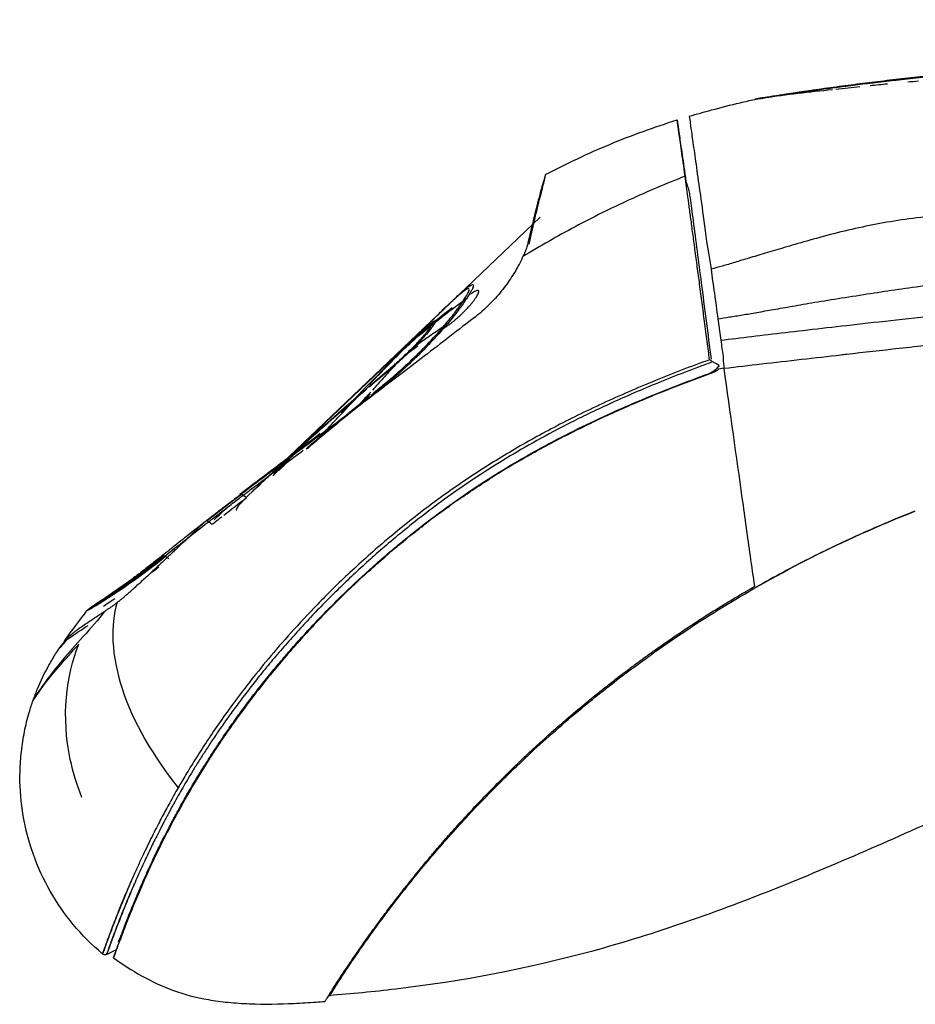
# Model space of a CAD drawing. Units: millimetres. Extents: x 39 to 1027, y -1182 to 518.
# Drawn here: x 88 to 135, y 224 to 275 of the extents above; entities that cross this region are included whole.
import ezdxf

# ---------------------------------------------------------------- set-up
doc = ezdxf.new("R2010")
doc.units = ezdxf.units.MM
doc.layers.add('Moffat_Profiles', color=10, linetype='Continuous')

msp = doc.modelspace()

# ---------------------------------------------------------------- linework, layer by layer
at = {"layer": 'Moffat_Profiles', "true_color": 0x000000}
for p, q in [((110.546, 260.519), (115.162, 264.916)), ((100.621, 251.05), (110.238, 260.219)), ((124.407, 259.632), (124.561, 258.521)), ((107.979, 258.038), (102.905, 253.205)), ((106.151, 256.3), (107.976, 258.041)), ((124.733, 257.061), (124.438, 257.015)), ((102.905, 253.205), (105.819, 255.984)), ((99.882, 250.361), (100.303, 250.761)), ((93.075, 226.788), (92.612, 226.569))]:
    msp.add_line(p, q, dxfattribs=at)
for points, knots in [([(126.327, 271.048), (126.325, 271.048), (126.379, 271.056), (126.626, 271.097), (127.039, 271.164), (127.563, 271.247), (128.192, 271.343), (128.91, 271.449), (129.709, 271.562), (130.589, 271.681), (131.547, 271.804), (132.591, 271.931), (133.74, 272.065), (134.993, 272.203), (136.338, 272.343), (137.788, 272.488), (139.371, 272.638), (141.109, 272.794), (143.02, 272.958), (145.122, 273.129), (147.425, 273.307), (149.955, 273.49), (152.77, 273.682), (155.883, 273.879), (159.346, 274.081), (163.254, 274.29), (167.653, 274.505), (172.506, 274.719), (176.788, 274.891), (180.042, 275.01), (181.846, 275.071), (182.411, 275.089)], [0, 0, 0, 0, 0.0238095, 0.047619, 0.0714286, 0.0952381, 0.1190476, 0.1428571, 0.1666667, 0.1904762, 0.2142857, 0.2380952, 0.2619048, 0.2857143, 0.3095238, 0.3333333, 0.3571429, 0.3809524, 0.4047619, 0.4285714, 0.452381, 0.4761905, 0.5, 0.5238095, 0.547619, 0.5714286, 0.5952381, 0.6190476, 0.6428571, 0.6666667, 0.6778543, 0.6778543, 0.6778543, 0.6778543]), ([(126.327, 271.048), (126.363, 271.056), (126.399, 271.064), (126.436, 271.071), (126.462, 271.076), (126.484, 271.08), (126.509, 271.085), (126.515, 271.086), (126.52, 271.087), (126.526, 271.088), (126.532, 271.089), (126.535, 271.09), (126.54, 271.091), (126.545, 271.092), (126.547, 271.092), (126.55, 271.092), (126.554, 271.093), (126.555, 271.093), (126.557, 271.094), (126.57, 271.096), (126.566, 271.095), (126.574, 271.097), (126.579, 271.097), (126.584, 271.098), (126.589, 271.099), (126.599, 271.101), (126.615, 271.104), (126.631, 271.106), (126.662, 271.112), (126.713, 271.12), (126.762, 271.129), (126.813, 271.137), (126.878, 271.148), (126.943, 271.159), (127.076, 271.182), (127.23, 271.207), (127.396, 271.234), (127.565, 271.262), (127.732, 271.289), (127.918, 271.318), (128.104, 271.348), (128.282, 271.375), (128.477, 271.405), (128.874, 271.466), (129.238, 271.52), (129.654, 271.579), (130.065, 271.638), (130.452, 271.691), (130.872, 271.747), (131.288, 271.802), (131.688, 271.854), (132.109, 271.906), (132.528, 271.959), (132.934, 272.008), (133.356, 272.057), (134.2, 272.156), (135.021, 272.247), (135.872, 272.337), (136.717, 272.426), (137.551, 272.51), (138.399, 272.591), (140.106, 272.756), (141.761, 272.903), (143.475, 273.047), (145.183, 273.189), (146.855, 273.321), (148.569, 273.447), (150.274, 273.574), (151.966, 273.691), (153.674, 273.802), (157.08, 274.024), (160.493, 274.216), (163.903, 274.388), (165.605, 274.475), (167.315, 274.556), (169.018, 274.634), (170.718, 274.711), (172.433, 274.786), (174.132, 274.858), (175.83, 274.929), (177.546, 274.999), (179.243, 275.067), (180.306, 275.109), (181.369, 275.151), (182.431, 275.192)], [4.043443, 4.043443, 4.043443, 4.043443, 4.155424, 4.155424, 4.155424, 4.234899, 4.234899, 4.234899, 4.255985, 4.255985, 4.255985, 4.278947, 4.278947, 4.278947, 4.304043, 4.304043, 4.304043, 4.329352, 4.329352, 4.329352, 4.458958, 4.458958, 4.458958, 4.537468, 4.537468, 4.537468, 4.688186, 4.688186, 4.688186, 4.987063, 4.987063, 4.987063, 5.295858, 5.295858, 5.295858, 5.937329, 5.937329, 5.937329, 6.591669, 6.591669, 6.591669, 7.247306, 7.247306, 7.247306, 8.577421, 8.577421, 8.577421, 9.890134, 9.890134, 9.890134, 11.191391, 11.191391, 11.191391, 12.487086, 12.487086, 12.487086, 15.076687, 15.076687, 15.076687, 17.652391, 17.652391, 17.652391, 22.832582, 22.832582, 22.832582, 27.993639, 27.993639, 27.993639, 33.130267, 33.130267, 33.130267, 43.373306, 43.373306, 43.373306, 48.487014, 48.487014, 48.487014, 53.59275, 53.59275, 53.59275, 58.695146, 58.695146, 58.695146, 61.890941, 61.890941, 61.890941, 61.890941]), ([(182.411, 275.093), (181.655, 275.068), (179.535, 274.996), (175.65, 274.85), (171.11, 274.662), (167.052, 274.478), (163.32, 274.295), (159.877, 274.113), (156.704, 273.93), (153.778, 273.75), (151.067, 273.57), (148.586, 273.395), (146.309, 273.224), (144.2, 273.058), (142.262, 272.897), (140.487, 272.742), (138.859, 272.592), (137.366, 272.448), (135.986, 272.309), (134.697, 272.173), (133.495, 272.039), (132.394, 271.91), (131.395, 271.786), (130.486, 271.669), (129.658, 271.557), (128.897, 271.449), (128.186, 271.344), (127.548, 271.246), (127.029, 271.163), (126.644, 271.1), (126.398, 271.06), (126.327, 271.048), (126.327, 271.048)], [0.3119087, 0.3119087, 0.3119087, 0.3119087, 0.3255814, 0.3488372, 0.372093, 0.3953488, 0.4186047, 0.4418605, 0.4651163, 0.4883721, 0.5116279, 0.5348837, 0.5581395, 0.5813953, 0.6046512, 0.627907, 0.6511628, 0.6744186, 0.6976744, 0.7209302, 0.744186, 0.7674419, 0.7906977, 0.8139535, 0.8372093, 0.8604651, 0.8837209, 0.9069767, 0.9302326, 0.9534884, 0.9767442, 1, 1, 1, 1]), ([(126.784, 271.128), (126.783, 271.127), (126.833, 271.136), (127.069, 271.173), (127.458, 271.235), (127.955, 271.312), (128.553, 271.401), (129.241, 271.5), (130.01, 271.606), (130.862, 271.718), (131.796, 271.835), (132.821, 271.958), (133.951, 272.086), (135.188, 272.219), (136.52, 272.354), (137.962, 272.494), (139.536, 272.638), (141.261, 272.789), (143.158, 272.947), (145.24, 273.112), (147.518, 273.285), (150.028, 273.465), (152.82, 273.654), (155.913, 273.849), (159.365, 274.051), (163.27, 274.259), (167.251, 274.452), (169.987, 274.573), (171.097, 274.621)], [0, 0, 0, 0, 0.0238095, 0.047619, 0.0714286, 0.0952381, 0.1190476, 0.1428571, 0.1666667, 0.1904762, 0.2142857, 0.2380952, 0.2619048, 0.2857143, 0.3095238, 0.3333333, 0.3571429, 0.3809524, 0.4047619, 0.4285714, 0.452381, 0.4761905, 0.5, 0.5238095, 0.547619, 0.5714286, 0.5952381, 0.6120328, 0.6120328, 0.6120328, 0.6120328]), ([(175.027, 274.785), (173.743, 274.734), (170.954, 274.619), (167.081, 274.446), (163.337, 274.264), (159.895, 274.082), (156.731, 273.9), (153.821, 273.721), (151.13, 273.543), (148.669, 273.371), (146.413, 273.204), (144.327, 273.043), (142.407, 272.887), (140.644, 272.738), (139.027, 272.594), (137.541, 272.455), (136.171, 272.321), (134.895, 272.189), (133.71, 272.06), (132.628, 271.936), (131.648, 271.818), (130.762, 271.707), (129.961, 271.601), (129.228, 271.499), (128.548, 271.401), (127.941, 271.31), (127.448, 271.234), (127.084, 271.176), (126.852, 271.139), (126.785, 271.128), (126.784, 271.128)], [0.3524015, 0.3524015, 0.3524015, 0.3524015, 0.372093, 0.3953488, 0.4186047, 0.4418605, 0.4651163, 0.4883721, 0.5116279, 0.5348837, 0.5581395, 0.5813953, 0.6046512, 0.627907, 0.6511628, 0.6744186, 0.6976744, 0.7209302, 0.744186, 0.7674419, 0.7906977, 0.8139535, 0.8372093, 0.8604651, 0.8837209, 0.9069767, 0.9302326, 0.9534884, 0.9767442, 1, 1, 1, 1]), ([(131.799, 271.7), (131.596, 271.679), (131.394, 271.658), (131.191, 271.637), (130.975, 271.614), (130.76, 271.592), (130.544, 271.568)], [76.046579, 76.046579, 76.046579, 76.046579, 76.657846, 76.657846, 76.657846, 77.308088, 77.308088, 77.308088, 77.308088]), ([(122.919, 270.17), (123.303, 270.284), (124.183, 270.532), (125.321, 270.819), (126.075, 270.992), (126.327, 271.048)], [0, 0, 0, 0, 0.342952, 0.780913, 1, 1, 1, 1]), ([(126.785, 271.128), (126.765, 271.125), (126.746, 271.123), (126.726, 271.12), (126.7, 271.116), (126.676, 271.113), (126.651, 271.109), (126.644, 271.108), (126.639, 271.107), (126.633, 271.106), (126.627, 271.105), (126.623, 271.105), (126.618, 271.104), (126.613, 271.103), (126.611, 271.103), (126.607, 271.102), (126.604, 271.101), (126.603, 271.101), (126.601, 271.101), (126.596, 271.1), (126.596, 271.1), (126.595, 271.1), (126.595, 271.1), (126.595, 271.1), (126.595, 271.1)], [1.1988883, 1.1988883, 1.1988883, 1.1988883, 1.2583832, 1.2583832, 1.2583832, 1.338553, 1.338553, 1.338553, 1.3591909, 1.3591909, 1.3591909, 1.381022, 1.381022, 1.381022, 1.4047316, 1.4047316, 1.4047316, 1.4289772, 1.4289772, 1.4289772, 1.4813229, 1.4813229, 1.4813229, 1.5068516, 1.5068516, 1.5068516, 1.5068516]), ([(126.785, 271.128), (126.761, 271.125), (126.736, 271.121), (126.712, 271.118), (126.686, 271.114), (126.663, 271.111), (126.639, 271.107), (126.633, 271.106), (126.628, 271.105), (126.623, 271.105), (126.617, 271.104), (126.615, 271.103), (126.611, 271.103), (126.606, 271.102), (126.605, 271.102), (126.603, 271.101), (126.598, 271.1), (126.598, 271.1), (126.597, 271.1), (126.596, 271.1), (126.596, 271.1), (126.596, 271.1)], [1.2406218, 1.2406218, 1.2406218, 1.2406218, 1.3143894, 1.3143894, 1.3143894, 1.3941195, 1.3941195, 1.3941195, 1.4153375, 1.4153375, 1.4153375, 1.4386526, 1.4386526, 1.4386526, 1.4635361, 1.4635361, 1.4635361, 1.5192199, 1.5192199, 1.5192199, 1.5509831, 1.5509831, 1.5509831, 1.5509831]), ([(115.449, 267.143), (116.536, 267.714), (117.65, 268.237), (118.784, 268.708), (119.937, 269.187), (121.101, 269.607), (122.289, 269.978)], [5.769279, 5.769279, 5.769279, 5.769279, 9.45274, 9.45274, 9.45274, 13.198332, 13.198332, 13.198332, 13.198332]), ([(122.919, 270.17), (122.919, 270.17), (122.943, 269.997), (123.003, 269.566), (123.06, 269.162), (123.128, 268.681), (123.232, 267.942), (123.38, 266.864), (123.616, 265.293), (123.805, 263.649), (124.016, 262.516), (124.058, 262.217)], [0, 0, 0, 0, 0.157949, 0.236923, 0.315897, 0.394872, 0.473846, 0.631795, 0.789744, 0.947692, 1, 1, 1, 1]), ([(181.821, 268.175), (181.406, 268.153), (179.591, 268.055), (176.054, 267.864), (170.961, 267.573), (165.531, 267.225), (160.809, 266.897), (156.861, 266.6), (153.271, 266.318), (150.16, 266.056), (147.321, 265.821), (144.359, 265.594), (141.515, 265.43), (138.989, 265.286), (136.772, 265.115), (134.921, 264.916), (133.371, 264.691), (131.944, 264.421), (130.421, 264.065), (128.988, 263.667), (127.835, 263.329), (126.849, 263.03), (126.006, 262.789), (125.273, 262.559), (124.634, 262.371), (124.254, 262.271), (124.058, 262.217)], [0.5517796, 0.5517796, 0.5517796, 0.5517796, 0.5576923, 0.5769231, 0.5961538, 0.6153846, 0.6346154, 0.6538462, 0.6730769, 0.6923077, 0.7115385, 0.7307692, 0.75, 0.7692308, 0.7884615, 0.8076923, 0.8269231, 0.8461538, 0.8653846, 0.8846154, 0.9038462, 0.9230769, 0.9423077, 0.9615385, 0.9807692, 1, 1, 1, 1]), ([(124.407, 259.632), (124.597, 259.662), (125.001, 259.726), (125.671, 259.832), (126.427, 259.965), (127.28, 260.113), (128.269, 260.289), (129.419, 260.487), (130.817, 260.716), (132.376, 260.958), (133.785, 261.169), (135.278, 261.381), (137.055, 261.619), (139.205, 261.894), (141.672, 262.197), (144.469, 262.533), (147.462, 262.896), (150.305, 263.243), (153.368, 263.622), (156.936, 264.051), (160.851, 264.507), (165.492, 265.021), (170.871, 265.575), (175.992, 266.056), (179.468, 266.359), (181.238, 266.509), (181.592, 266.539)], [0, 0, 0, 0, 0.0192308, 0.0384615, 0.0576923, 0.0769231, 0.0961538, 0.1153846, 0.1346154, 0.1538462, 0.1730769, 0.1923077, 0.2115385, 0.2307692, 0.25, 0.2692308, 0.2884615, 0.3076923, 0.3269231, 0.3461538, 0.3653846, 0.3846154, 0.4038462, 0.4230769, 0.4423077, 0.4472397, 0.4472397, 0.4472397, 0.4472397]), ([(124.561, 258.521), (125.074, 258.582), (126.158, 258.714), (127.893, 258.92), (129.792, 259.142), (132.606, 259.463), (136.795, 259.927), (143.161, 260.593), (149.167, 261.187), (155.236, 261.753), (160.339, 262.199), (164.324, 262.531), (167.382, 262.777), (170.679, 263.033), (174.431, 263.311), (178.071, 263.568), (180.372, 263.722), (181.203, 263.777)], [0, 0, 0, 0, 0.0322106, 0.0644211, 0.0966316, 0.1288422, 0.1932632, 0.2576843, 0.3221054, 0.3865264, 0.4509475, 0.483158, 0.5153686, 0.5475791, 0.5797896, 0.6120002, 0.6299944, 0.6299944, 0.6299944, 0.6299944]), ([(110.581, 260.197), (110.329, 260.004), (109.798, 259.588), (109.276, 259.161), (109.003, 258.931)], [0.3704603, 0.3704603, 0.3704603, 0.3704603, 0.6666667, 1, 1, 1, 1]), ([(131.107, 257.797), (132.014, 257.899), (133.955, 258.116), (136.86, 258.431), (139.846, 258.748), (143.285, 259.105), (145.71, 259.344), (147.158, 259.486)], [0, 0, 0, 0, 0.166049, 0.35161, 0.53717, 0.722731, 1, 1, 1, 1]), ([(107.744, 257.755), (107.291, 257.299), (106.39, 256.382), (105.416, 255.37), (104.891, 254.816), (104.806, 254.727)], [0, 0, 0, 0, 0.3333333, 0.6666667, 0.7309017, 0.7309017, 0.7309017, 0.7309017]), ([(126.674, 257.291), (128.049, 257.45), (129.612, 257.613), (131.001, 257.785), (131.107, 257.797)], [0, 0, 0, 0, 0.928205, 1, 1, 1, 1]), ([(124.137, 257.394), (123.129, 257.027), (121.251, 256.3), (118.832, 255.254), (116.745, 254.247), (114.955, 253.292), (113.422, 252.402), (111.846, 251.408), (110.32, 250.354), (109.068, 249.417), (107.97, 248.543), (107.039, 247.759), (106.223, 247.041), (105.438, 246.322), (104.668, 245.585), (103.925, 244.844), (103.209, 244.101), (102.513, 243.348), (101.818, 242.565), (101.154, 241.785), (100.545, 241.04), (99.981, 240.322), (99.449, 239.62), (98.961, 238.951), (98.516, 238.317), (98.115, 237.728), (97.743, 237.163), (97.4, 236.624), (97.085, 236.114), (96.799, 235.636), (96.565, 235.237), (96.34, 234.842), (96.091, 234.396), (95.824, 233.904), (95.551, 233.386), (95.312, 232.92), (95.113, 232.524), (94.943, 232.177), (94.777, 231.833), (94.595, 231.445), (94.394, 231.009), (94.184, 230.539), (93.987, 230.087), (93.796, 229.636), (93.607, 229.179), (93.431, 228.744), (93.27, 228.335), (93.126, 227.96), (92.991, 227.606), (92.874, 227.289), (92.772, 227.012), (92.683, 226.767), (92.629, 226.615), (92.608, 226.556), (92.616, 226.583), (92.66, 226.701), (92.735, 226.912), (92.848, 227.22), (92.982, 227.583), (93.143, 228.006), (93.331, 228.491), (93.519, 228.963), (93.703, 229.412), (93.882, 229.838), (94.002, 230.118), (94.061, 230.255)], [0, 0, 0, 0, 0.0098039, 0.0196078, 0.0294118, 0.0392157, 0.0490196, 0.0588235, 0.0686275, 0.0784314, 0.0882353, 0.0980392, 0.1078431, 0.1176471, 0.127451, 0.1372549, 0.1470588, 0.1568627, 0.1666667, 0.1764706, 0.1862745, 0.1960784, 0.2058824, 0.2156863, 0.2254902, 0.2352941, 0.245098, 0.254902, 0.2647059, 0.2745098, 0.2843137, 0.2941176, 0.3039216, 0.3137255, 0.3235294, 0.3333333, 0.3431373, 0.3529412, 0.3627451, 0.372549, 0.3823529, 0.3921569, 0.4019608, 0.4117647, 0.4215686, 0.4313725, 0.4411765, 0.4509804, 0.4607843, 0.4705882, 0.4803922, 0.4901961, 0.5, 0.5098039, 0.5196078, 0.5294118, 0.5392157, 0.5490196, 0.5588235, 0.5686275, 0.5784314, 0.5882353, 0.5980392, 0.6078431, 0.6171814, 0.6171814, 0.6171814, 0.6171814]), ([(107.643, 257.247), (107.616, 257.217), (107.399, 256.983), (106.995, 256.543), (106.621, 256.132), (106.435, 255.927)], [0.2849209, 0.2849209, 0.2849209, 0.2849209, 0.3333333, 0.6666667, 1, 1, 1, 1]), ([(126.325, 245.72), (126.254, 246.225), (126.053, 247.666), (125.541, 251.295), (125.059, 254.738), (124.733, 257.061)], [0, 0, 0, 0, 0.161909, 0.441411, 1, 1, 1, 1]), ([(106.158, 255.62), (106.012, 255.459), (105.824, 255.25), (105.638, 255.042), (105.596, 254.995)], [0, 0, 0, 0, 0.3333333, 0.4290043, 0.4290043, 0.4290043, 0.4290043]), ([(105.831, 255.172), (105.892, 255.241), (106.055, 255.424), (106.218, 255.607), (106.32, 255.721)], [0.274444, 0.274444, 0.274444, 0.274444, 0.3333333, 0.4316811, 0.4316811, 0.4316811, 0.4316811]), ([(115.701, 253.145), (116.307, 253.468), (117.021, 253.83), (117.741, 254.176), (117.843, 254.224)], [0.83205635, 0.83205635, 0.83205635, 0.83205635, 0.86956522, 0.87578762, 0.87578762, 0.87578762, 0.87578762]), ([(102.905, 253.205), (102.778, 253.084), (102.525, 252.844), (102.142, 252.483), (101.766, 252.131), (101.402, 251.791), (101.056, 251.469), (100.732, 251.167), (100.433, 250.885), (100.249, 250.711), (100.162, 250.627), (100.159, 250.624)], [0, 0, 0, 0, 0.0294118, 0.0588235, 0.0882353, 0.1176471, 0.1470588, 0.1764706, 0.2058824, 0.2352941, 0.2363396, 0.2363396, 0.2363396, 0.2363396]), ([(100.35, 250.789), (100.481, 250.916), (100.809, 251.23), (101.413, 251.797), (102.149, 252.487), (102.649, 252.961), (102.905, 253.205)], [0.4593847, 0.4593847, 0.4593847, 0.4593847, 0.5714286, 0.7142857, 0.8571429, 1, 1, 1, 1]), ([(102.905, 253.205), (102.603, 252.917), (102.077, 252.409), (101.445, 251.764), (101.301, 251.555), (101.319, 251.527), (101.32, 251.527)], [0, 0, 0, 0, 0.1428571, 0.2857143, 0.4285714, 0.4331789, 0.4331789, 0.4331789, 0.4331789]), ([(101.53, 251.737), (101.526, 251.741), (101.524, 251.756), (101.542, 251.798), (101.589, 251.866), (101.662, 251.955), (101.758, 252.064), (101.878, 252.193), (102.018, 252.337), (102.175, 252.496), (102.345, 252.664), (102.526, 252.841), (102.714, 253.022), (102.841, 253.144), (102.905, 253.205)], [0.5650152, 0.5650152, 0.5650152, 0.5650152, 0.5925926, 0.6296296, 0.6666667, 0.7037037, 0.7407407, 0.7777778, 0.8148148, 0.8518519, 0.8888889, 0.9259259, 0.962963, 1, 1, 1, 1]), ([(111.118, 250.366), (111.179, 250.409), (111.329, 250.511), (111.479, 250.612), (111.567, 250.672)], [0.735121874, 0.735121874, 0.735121874, 0.735121874, 0.739130435, 0.744864609, 0.744864609, 0.744864609, 0.744864609]), ([(99.712, 250.179), (99.661, 250.125), (99.562, 250.018), (99.448, 249.883), (99.374, 249.775), (99.347, 249.707), (99.353, 249.681), (99.359, 249.673)], [0.2974848, 0.2974848, 0.2974848, 0.2974848, 0.3235294, 0.3529412, 0.3823529, 0.4117647, 0.4326947, 0.4326947, 0.4326947, 0.4326947]), ([(104.19, 224.4), (104.19, 224.4), (104.266, 224.521), (104.665, 225.148), (105.309, 226.124), (106.277, 227.525), (107.574, 229.277), (109.035, 231.113), (110.859, 233.217), (112.662, 235.126), (114.926, 237.325), (117.607, 239.663), (120.803, 242.132), (124.609, 244.681), (129.127, 247.23), (132.715, 248.861), (134.653, 249.622)], [0.5197969, 0.5197969, 0.5197969, 0.5197969, 0.5517241, 0.5862069, 0.6206897, 0.6551724, 0.6896552, 0.7241379, 0.7586207, 0.7931034, 0.8275862, 0.862069, 0.8965517, 0.9310345, 0.9655172, 1, 1, 1, 1]), ([(92.544, 244.446), (91.788, 243.511), (90.175, 241.848), (88.837, 239.934), (88.719, 239.67), (89.397, 240.726), (90.431, 241.9), (91.165, 242.711)], [0, 0, 0, 0, 0.25, 0.5, 0.625, 0.75, 1, 1, 1, 1]), ([(178.48, 244.396), (176.27, 244.18), (174.06, 243.956), (171.856, 243.704), (170.142, 243.508), (168.429, 243.294), (166.721, 243.052), (165.013, 242.81), (163.303, 242.537), (161.603, 242.245), (159.903, 241.953), (158.178, 241.636), (156.496, 241.254), (154.814, 240.872), (153.122, 240.419), (151.473, 239.912), (149.823, 239.406), (148.189, 238.839), (146.577, 238.225), (143.353, 236.996), (140.222, 235.584), (137.075, 234.17), (133.927, 232.757), (130.808, 231.357), (127.606, 230.072), (124.404, 228.787), (121.164, 227.636), (117.834, 226.731), (114.504, 225.827), (111.08, 225.17), (107.653, 224.764), (106.499, 224.627), (105.346, 224.519), (104.187, 224.441)], [8.870498, 8.870498, 8.870498, 8.870498, 15.525955, 15.525955, 15.525955, 20.701273, 20.701273, 20.701273, 25.876591, 25.876591, 25.876591, 31.05191, 31.05191, 31.05191, 36.227228, 36.227228, 36.227228, 41.402546, 41.402546, 41.402546, 51.753183, 51.753183, 51.753183, 62.103819, 62.103819, 62.103819, 72.454456, 72.454456, 72.454456, 82.805092, 82.805092, 82.805092, 86.291918, 86.291918, 86.291918, 86.291918]), ([(102.174, 242.359), (102.293, 242.496), (102.46, 242.685), (102.628, 242.872), (102.675, 242.925)], [0.51137001, 0.51137001, 0.51137001, 0.51137001, 0.52173913, 0.52582397, 0.52582397, 0.52582397, 0.52582397]), ([(88.785, 239.79), (88.855, 239.988), (88.931, 240.185), (89.014, 240.387), (89.193, 240.818), (89.381, 241.206), (89.607, 241.613), (89.72, 241.817), (89.833, 242.009), (89.957, 242.206), (90.019, 242.304), (90.082, 242.4), (90.146, 242.496), (90.148, 242.499), (90.151, 242.502), (90.153, 242.505)], [0.748065, 0.748065, 0.748065, 0.748065, 1.402292, 1.402292, 1.402292, 2.804507, 2.804507, 2.804507, 3.506465, 3.506465, 3.506465, 3.857338, 3.857338, 3.857338, 3.868854, 3.868854, 3.868854, 3.868854]), ([(91.322, 234.725), (91.064, 235.381), (90.177, 238.284), (90.492, 241.076), (91.165, 242.711)], [0.351022, 0.351022, 0.351022, 0.351022, 0.5, 1, 1, 1, 1]), ([(92.399, 226.596), (92.324, 226.658), (92.25, 226.722), (92.178, 226.785), (91.652, 227.247), (91.144, 227.78), (90.708, 228.327), (90.273, 228.874), (89.876, 229.475), (89.543, 230.09), (89.21, 230.705), (88.931, 231.351), (88.711, 232.014), (88.49, 232.678), (88.331, 233.346), (88.229, 234.038), (88.126, 234.73), (88.086, 235.4), (88.103, 236.099), (88.112, 236.449), (88.136, 236.787), (88.175, 237.134), (88.214, 237.482), (88.266, 237.814), (88.335, 238.157), (88.404, 238.5), (88.484, 238.825), (88.582, 239.16), (88.645, 239.376), (88.712, 239.583), (88.785, 239.789)], [7.053139, 7.053139, 7.053139, 7.053139, 7.34201, 7.34201, 7.34201, 9.439758, 9.439758, 9.439758, 11.537519, 11.537519, 11.537519, 13.635301, 13.635301, 13.635301, 15.733127, 15.733127, 15.733127, 17.831048, 17.831048, 17.831048, 18.880004, 18.880004, 18.880004, 19.929025, 19.929025, 19.929025, 20.978187, 20.978187, 20.978187, 21.651904, 21.651904, 21.651904, 21.651904]), ([(98.963, 238.252), (99.19, 238.578), (99.439, 238.926), (99.696, 239.274), (99.712, 239.296)], [0.41140176, 0.41140176, 0.41140176, 0.41140176, 0.43478261, 0.43637954, 0.43637954, 0.43637954, 0.43637954]), ([(92.962, 226.39), (92.962, 226.39), (93.015, 226.537), (93.137, 226.871), (93.194, 227.027)], [0, 0, 0, 0, 0.04347826, 0.07246465, 0.07246465, 0.07246465, 0.07246465]), ([(92.617, 226.571), (92.607, 226.566), (92.596, 226.562), (92.585, 226.558), (92.572, 226.554), (92.56, 226.552), (92.546, 226.55), (92.533, 226.549), (92.52, 226.549), (92.506, 226.55), (92.493, 226.552), (92.479, 226.555), (92.466, 226.559), (92.454, 226.563), (92.441, 226.568), (92.429, 226.575), (92.417, 226.582), (92.405, 226.59), (92.395, 226.599)], [0, 0, 0, 0, 0.0351453, 0.0351453, 0.0351453, 0.0755616, 0.0755616, 0.0755616, 0.1159796, 0.1159796, 0.1159796, 0.156398, 0.156398, 0.156398, 0.1968166, 0.1968166, 0.1968166, 0.2372354, 0.2372354, 0.2372354, 0.2372354]), ([(92.962, 226.39), (93.429, 226.056), (94.433, 225.409), (96.061, 224.649), (97.54, 224.254), (98.92, 224.069), (100.409, 223.969), (101.99, 223.996), (103.296, 224.076), (103.817, 224.115), (103.971, 224.126)], [0, 0, 0, 0, 0.169363, 0.345536, 0.521709, 0.609796, 0.697882, 0.874055, 0.962142, 1, 1, 1, 1]), ([(104.62, 225.073), (104.505, 224.896), (104.282, 224.546), (104.193, 224.405), (104.19, 224.4), (104.19, 224.4)], [0.45669647, 0.45669647, 0.45669647, 0.45669647, 0.48275862, 0.51724138, 0.51979694, 0.51979694, 0.51979694, 0.51979694])]:
    msp.add_open_spline(points, degree=3, knots=knots, dxfattribs=at)
for points in [[(134.843, 271.99), (134.66, 271.974), (134.478, 271.957), (134.295, 271.94)], [(130.368, 271.549), (129.172, 271.419), (127.977, 271.279), (126.784, 271.128)], [(133.232, 271.841), (132.931, 271.812), (132.631, 271.783), (132.33, 271.753)], [(122.706, 267.048), (122.636, 267.562), (122.506, 268.453), (122.374, 269.379), (122.301, 269.893), (122.28, 270.04), (122.315, 269.802), (122.398, 269.216), (122.54, 268.221), (122.674, 267.305), (122.744, 266.782)], [(122.706, 267.048), (121.722, 266.668), (119.785, 265.844), (116.964, 264.448), (115.153, 263.409), (114.266, 262.87)], [(114.59, 263.509), (114.721, 264.106), (114.955, 265.146), (115.244, 266.278), (115.422, 266.961), (115.47, 267.217), (115.401, 267.021), (115.22, 266.384), (114.923, 265.257), (114.669, 264.194), (114.525, 263.582)], [(123.975, 257.5), (123.955, 257.652), (123.915, 257.964), (123.85, 258.461), (123.786, 258.955), (123.713, 259.505), (123.654, 259.957), (123.589, 260.448), (123.525, 260.929), (123.458, 261.439), (123.4, 261.874), (123.339, 262.333), (123.279, 262.779), (123.217, 263.248), (123.161, 263.666), (123.105, 264.085), (123.053, 264.469), (123.003, 264.839), (122.956, 265.193), (122.912, 265.517), (122.871, 265.819), (122.835, 266.087), (122.799, 266.36), (122.766, 266.608), (122.734, 266.829), (122.716, 266.977), (122.706, 267.048)], [(122.744, 266.782), (122.776, 266.696), (122.836, 266.516), (122.914, 266.227), (122.95, 266.022), (122.963, 265.918)], [(122.963, 265.918), (123.008, 265.58), (123.11, 264.807), (123.331, 263.134), (123.535, 261.57), (123.801, 259.514), (123.97, 258.191), (124.053, 257.531)], [(114.525, 263.582), (114.511, 263.517), (114.472, 263.378), (114.387, 263.135), (114.31, 262.961), (114.266, 262.87)], [(114.266, 262.87), (114.245, 262.825), (114.202, 262.735), (114.135, 262.6), (114.089, 262.512), (114.065, 262.467)], [(114.065, 262.467), (113.96, 262.262), (113.704, 261.828), (113.159, 261.058), (112.513, 260.341), (112.032, 259.92), (111.776, 259.723)], [(124.058, 262.217), (124.102, 261.812), (124.235, 260.976), (124.345, 260.083), (124.407, 259.632)], [(107.978, 258.038), (108.107, 258.16), (108.362, 258.404), (108.741, 258.769), (109.11, 259.126), (109.467, 259.473), (109.807, 259.805), (110.125, 260.114), (110.42, 260.399), (110.689, 260.656), (110.93, 260.879), (111.139, 261.067), (111.317, 261.217), (111.462, 261.328), (111.573, 261.397), (111.648, 261.422), (111.688, 261.404), (111.691, 261.342), (111.656, 261.237), (111.585, 261.09), (111.478, 260.903), (111.334, 260.679), (111.156, 260.42), (110.944, 260.131), (110.7, 259.816), (110.428, 259.48), (110.13, 259.128), (109.808, 258.765), (109.467, 258.396), (109.11, 258.025), (108.741, 257.657), (108.364, 257.297), (107.981, 256.945), (107.597, 256.607), (107.217, 256.286), (106.972, 256.087), (106.851, 255.991)], [(111.465, 261.195), (111.449, 261.218), (111.368, 261.205), (111.087, 261), (110.667, 260.628), (110.12, 260.109), (109.474, 259.483), (108.74, 258.772), (108.236, 258.288), (107.976, 258.041)], [(106.91, 256.12), (107.144, 256.307), (107.612, 256.697), (108.358, 257.372), (109.005, 258.004), (109.628, 258.658), (110.187, 259.289), (110.677, 259.892), (110.993, 260.315), (111.246, 260.684), (111.424, 260.99), (111.467, 261.109), (111.472, 261.15)], [(108.862, 258.774), (109.137, 259.003), (109.692, 259.455), (110.538, 260.111), (111.113, 260.535), (111.403, 260.743)], [(110.233, 259.195), (110.276, 259.223), (110.366, 259.285), (110.51, 259.392), (110.661, 259.512), (110.817, 259.645), (110.977, 259.788), (111.131, 259.935), (111.277, 260.082), (111.418, 260.232), (111.552, 260.385), (111.667, 260.524), (111.768, 260.657), (111.852, 260.779), (111.914, 260.884), (111.955, 260.971), (111.974, 261.035), (111.973, 261.082), (111.949, 261.108), (111.903, 261.111), (111.837, 261.091), (111.753, 261.05), (111.653, 260.989), (111.577, 260.937), (111.536, 260.907)], [(111.776, 259.723), (111.345, 259.392), (110.483, 258.729), (109.11, 257.669), (108.302, 257.048), (107.909, 256.749)], [(107.976, 258.041), (108.284, 258.334), (108.824, 258.842), (109.496, 259.44), (109.804, 259.624), (109.632, 259.307), (109.148, 258.713), (108.318, 257.848), (107.76, 257.347), (107.462, 257.093)], [(107.534, 257.208), (107.593, 257.258), (107.713, 257.361), (107.904, 257.531), (108.1, 257.712), (108.295, 257.898), (108.484, 258.084), (108.664, 258.268), (108.833, 258.446), (108.989, 258.618), (109.13, 258.779), (109.252, 258.925), (109.352, 259.052), (109.429, 259.159), (109.482, 259.243), (109.51, 259.303), (109.514, 259.337), (109.493, 259.346), (109.447, 259.329), (109.377, 259.285), (109.284, 259.217), (109.17, 259.125), (109.036, 259.012), (108.886, 258.88), (108.721, 258.732), (108.544, 258.569), (108.358, 258.397), (108.168, 258.218), (108.042, 258.098), (107.979, 258.038)], [(110.355, 259.372), (110.122, 259.218), (109.659, 258.905), (108.974, 258.423), (108.523, 258.093), (108.299, 257.926)], [(109.003, 258.931), (108.908, 258.851), (108.713, 258.68), (108.391, 258.383), (108.073, 258.081), (107.854, 257.865), (107.744, 257.755)], [(107.853, 257.831), (107.963, 257.942), (108.187, 258.162), (108.565, 258.516), (108.768, 258.695), (108.862, 258.774)], [(108.288, 257.852), (108.457, 257.977), (108.628, 258.099), (108.8, 258.221)], [(124.561, 258.521), (124.599, 258.252), (124.637, 257.978), (124.677, 257.697)], [(106.284, 256.222), (106.457, 256.402), (106.804, 256.761), (107.327, 257.297), (107.677, 257.653), (107.853, 257.831)], [(108.129, 257.77), (107.997, 257.628), (107.864, 257.485), (107.732, 257.343)], [(124.677, 257.697), (124.679, 257.679), (124.683, 257.644), (124.685, 257.589), (124.683, 257.532), (124.68, 257.496), (124.677, 257.478)], [(123.975, 257.5), (123.021, 257.163), (121.151, 256.436), (118.372, 255.237), (115.859, 253.997), (113.531, 252.696), (111.393, 251.345), (109.324, 249.879), (107.189, 248.178), (105.218, 246.418), (103.545, 244.766), (102.174, 243.293), (100.997, 241.929), (99.993, 240.682), (99.145, 239.561), (98.412, 238.534), (97.768, 237.581), (97.199, 236.693), (96.718, 235.907), (96.452, 235.45), (96.331, 235.243)], [(103.197, 253.424), (103.673, 253.852), (104.629, 254.704), (106.074, 255.966), (107.046, 256.796), (107.534, 257.208)], [(124.478, 257.207), (124.438, 257.141), (124.345, 257.024), (124.17, 256.882), (124.038, 256.817), (123.966, 256.791)], [(123.966, 256.791), (124.036, 256.816), (124.166, 256.88), (124.343, 257.022), (124.437, 257.14), (124.477, 257.206)], [(124.137, 257.394), (124.123, 257.403), (124.091, 257.424), (124.038, 257.461), (123.997, 257.487), (123.975, 257.5)], [(124.477, 257.206), (124.421, 257.237), (124.307, 257.3), (124.194, 257.363), (124.137, 257.394)], [(124.677, 257.478), (124.687, 257.432), (124.695, 257.338), (124.719, 257.197), (124.727, 257.105), (124.733, 257.061)], [(124.733, 257.061), (125.381, 257.137), (126.026, 257.216), (126.674, 257.291)], [(124.128, 256.817), (123.38, 256.549), (121.911, 255.998), (119.708, 255.089), (117.551, 254.103), (115.442, 253.027), (113.395, 251.86), (111.397, 250.582), (109.452, 249.189), (107.582, 247.695), (105.79, 246.113), (104.097, 244.466), (102.518, 242.776), (101.023, 241.02), (99.619, 239.2), (98.339, 237.365), (97.192, 235.54), (96.186, 233.766), (95.328, 232.091), (94.624, 230.579), (94.057, 229.251), (93.612, 228.137), (93.267, 227.228), (93.025, 226.564), (92.962, 226.39), (92.962, 226.39)], [(97.331, 235.8), (97.428, 235.96), (97.629, 236.286), (97.943, 236.783), (98.279, 237.299), (98.641, 237.84), (99.037, 238.413), (99.47, 239.02), (99.945, 239.663), (100.458, 240.332), (101.01, 241.027), (101.608, 241.75), (102.246, 242.492), (102.911, 243.234), (103.597, 243.969), (104.298, 244.69), (105.014, 245.398), (105.745, 246.09), (106.509, 246.786), (107.33, 247.501), (108.253, 248.269), (109.324, 249.113), (110.603, 250.056), (112.064, 251.051), (113.605, 252.011), (115.182, 252.913), (116.918, 253.82), (118.705, 254.671), (120.455, 255.435), (122.203, 256.139), (123.378, 256.579), (123.966, 256.791)], [(107.909, 256.749), (107.357, 256.327), (106.273, 255.506), (104.811, 254.402), (103.756, 253.614), (103.229, 253.218)], [(107.462, 257.093), (107.328, 256.981), (107.062, 256.755), (106.663, 256.416), (106.397, 256.189), (106.264, 256.076)], [(124.438, 257.015), (124.394, 256.97), (124.296, 256.892), (124.186, 256.838), (124.128, 256.817)], [(105.819, 255.984), (105.839, 256.002), (105.877, 256.038), (105.917, 256.075), (105.962, 256.117), (105.987, 256.14)], [(105.987, 256.14), (106.011, 256.163), (106.055, 256.207), (106.094, 256.245), (106.131, 256.282), (106.151, 256.3)], [(106.583, 255.858), (106.62, 255.887), (106.692, 255.945), (106.801, 256.033), (106.874, 256.091), (106.91, 256.12)], [(105.952, 255.808), (105.635, 255.535), (105.002, 254.986), (104.058, 254.155), (103.431, 253.597), (103.118, 253.316)], [(103.159, 253.03), (103.501, 253.321), (104.189, 253.898), (105.224, 254.755), (105.916, 255.319), (106.263, 255.599)], [(106.851, 255.991), (106.445, 255.669), (105.637, 255.022), (104.43, 254.039), (103.631, 253.375), (103.232, 253.042)], [(103.866, 253.664), (104.1, 253.917), (104.571, 254.422), (105.282, 255.175), (105.759, 255.676), (105.999, 255.926)], [(106.139, 255.987), (106.11, 255.958), (106.057, 255.906), (106.009, 255.858), (105.971, 255.824), (105.952, 255.808)], [(106.346, 255.798), (106.315, 255.771), (106.261, 255.721), (106.209, 255.675), (106.174, 255.638), (106.158, 255.62)], [(106.397, 255.679), (106.426, 255.708), (106.478, 255.76), (106.527, 255.81), (106.565, 255.843), (106.583, 255.858)], [(101.972, 252.353), (102.55, 252.789), (103.134, 253.231), (103.725, 253.677)], [(103.229, 253.218), (102.801, 252.898), (101.951, 252.264), (100.669, 251.307), (99.879, 250.712), (99.494, 250.423)], [(103.432, 253.414), (102.122, 252.425), (100.841, 251.459), (99.602, 250.523)], [(101.962, 252.223), (102.028, 252.295), (102.168, 252.441), (102.405, 252.677), (102.655, 252.919), (102.92, 253.171), (103.104, 253.339), (103.197, 253.424)], [(103.118, 253.316), (103.002, 253.212), (102.771, 252.998), (102.401, 252.638), (102.211, 252.442), (102.128, 252.352)], [(102.995, 252.868), (103.008, 252.884), (103.038, 252.918), (103.101, 252.98), (103.139, 253.014), (103.159, 253.03)], [(103.232, 253.042), (103.211, 253.024), (103.17, 252.988), (103.111, 252.929), (103.08, 252.894), (103.066, 252.876)], [(100.983, 251.414), (101.583, 251.861), (102.196, 252.32), (102.825, 252.793)], [(114.092, 252.25), (114.393, 252.425), (114.695, 252.596), (114.998, 252.764)], [(99.53, 250.507), (100.328, 251.111), (101.143, 251.727), (101.972, 252.353)], [(101.279, 251.469), (101.504, 251.723), (101.731, 251.974), (101.962, 252.223)], [(102.128, 252.352), (101.936, 252.143), (101.746, 251.932), (101.557, 251.719)], [(98.914, 249.847), (99.135, 250.016), (99.583, 250.357), (100.245, 250.858), (100.732, 251.226), (100.983, 251.414)], [(111.65, 250.727), (111.801, 250.828), (111.953, 250.928), (112.105, 251.028)], [(112.187, 251.081), (112.341, 251.18), (112.494, 251.278), (112.649, 251.376)], [(97.813, 249.118), (98.403, 249.58), (99.008, 250.047), (99.626, 250.518)], [(99.626, 250.518), (99.694, 250.5), (99.802, 250.424), (99.89, 250.317)], [(99.494, 250.423), (99.286, 250.266), (98.873, 249.952), (98.263, 249.485), (97.863, 249.176), (97.665, 249.022)], [(99.89, 250.317), (99.49, 250.012), (99.096, 249.709), (98.708, 249.409)], [(95.455, 247.145), (95.817, 247.435), (96.557, 248.023), (97.746, 248.948), (98.524, 249.547), (98.914, 249.847)], [(98.205, 249.184), (98.43, 249.394), (98.666, 249.616), (98.914, 249.847)], [(109.984, 249.56), (110.157, 249.687), (110.331, 249.813), (110.506, 249.938)], [(134.653, 249.622), (134.102, 249.406), (133.057, 248.977), (131.698, 248.38), (130.422, 247.785), (129.159, 247.163), (127.847, 246.479), (126.873, 245.941), (126.368, 245.652)], [(97.665, 249.022), (97.474, 248.841), (97.111, 248.495), (96.62, 248.029), (96.176, 247.61), (95.776, 247.232), (95.415, 246.892), (95.088, 246.587), (94.794, 246.313), (94.529, 246.068), (94.293, 245.852), (94.081, 245.66), (93.893, 245.491), (93.726, 245.342), (93.578, 245.215), (93.448, 245.104), (93.335, 245.012), (93.232, 244.926), (93.18, 244.894), (93.157, 244.882)], [(97.665, 249.022), (97.435, 248.842), (96.958, 248.469), (96.177, 247.851), (95.654, 247.432), (95.389, 247.218)], [(98.09, 248.928), (98.001, 249.034), (97.887, 249.104), (97.813, 249.118)], [(98.596, 249.322), (98.426, 249.19), (98.258, 249.059), (98.09, 248.928)], [(108.564, 248.473), (108.731, 248.606), (108.9, 248.739), (109.07, 248.87)], [(107.678, 247.75), (107.841, 247.886), (108.006, 248.022), (108.173, 248.158)], [(95.389, 247.218), (95.209, 247.072), (94.853, 246.789), (94.328, 246.388), (93.825, 246.018), (93.355, 245.682), (92.928, 245.384), (92.55, 245.126), (92.229, 244.91), (91.974, 244.738), (91.783, 244.611), (91.655, 244.521), (91.59, 244.47), (91.595, 244.463), (91.642, 244.486), (91.676, 244.504)], [(91.676, 244.504), (91.738, 244.534), (91.949, 244.655), (92.583, 245.051), (93.355, 245.569), (94.373, 246.299), (95.085, 246.847), (95.455, 247.145)], [(95.653, 247.245), (93.466, 245.495), (90.284, 243.722), (93.394, 245.559), (95.585, 247.317)], [(95.585, 247.317), (95.677, 247.291), (95.773, 247.232), (95.849, 247.146)], [(106.245, 246.503), (106.526, 246.758), (106.812, 247.01), (107.102, 247.26)], [(94.861, 246.375), (95.009, 246.487), (95.161, 246.603), (95.317, 246.725)], [(103.971, 224.126), (103.971, 224.126), (103.985, 224.15), (104.064, 224.277), (104.22, 224.525), (104.415, 224.831), (104.625, 225.158), (104.849, 225.501), (105.09, 225.864), (105.387, 226.304), (105.677, 226.727), (105.95, 227.117), (106.21, 227.485), (106.488, 227.872), (106.842, 228.355), (107.242, 228.891), (107.654, 229.431), (108.059, 229.951), (108.449, 230.441), (108.843, 230.927), (109.265, 231.438), (109.742, 232.002), (110.3, 232.646), (110.962, 233.389), (111.747, 234.239), (112.571, 235.097), (113.3, 235.828), (113.977, 236.487), (114.698, 237.168), (115.477, 237.88), (116.278, 238.586), (117.016, 239.217), (117.681, 239.768), (118.297, 240.266), (118.878, 240.723), (119.427, 241.146), (119.952, 241.542), (120.465, 241.92), (120.979, 242.291), (121.511, 242.668), (122.095, 243.072), (122.785, 243.537), (123.523, 244.019), (124.19, 244.443), (124.805, 244.822), (125.364, 245.159), (125.872, 245.458), (126.18, 245.636), (126.325, 245.72)], [(92.446, 244.689), (92.583, 244.782), (92.78, 244.911), (93.028, 245.077)], [(92.544, 244.446), (92.571, 244.465), (92.623, 244.501), (92.693, 244.546), (92.759, 244.587), (92.819, 244.627), (92.879, 244.669), (92.933, 244.711), (92.978, 244.743), (93.018, 244.768), (93.055, 244.793), (93.09, 244.819), (93.123, 244.848), (93.146, 244.87), (93.157, 244.882)], [(93.157, 244.882), (92.797, 243.71), (92.904, 240.534), (95.044, 236.829), (96.331, 235.243)], [(90.43, 242.9), (90.815, 243.426), (91.204, 243.95), (91.597, 244.472)], [(90.616, 243.088), (90.657, 243.124), (90.757, 243.21), (90.97, 243.377), (91.23, 243.568), (91.51, 243.763), (91.783, 243.946), (92.049, 244.122), (92.306, 244.29), (92.468, 244.395), (92.544, 244.446)], [(91.625, 243.659), (91.472, 243.559), (91.181, 243.372), (90.815, 243.124), (90.627, 242.99), (90.564, 242.951)], [(90.616, 243.088), (89.992, 242.355), (89.947, 242.262), (90.564, 242.951)], [(90.564, 242.951), (90.545, 242.939), (90.513, 242.917), (90.477, 242.895), (90.451, 242.88), (90.433, 242.87), (90.421, 242.865), (90.415, 242.866), (90.412, 242.868), (90.414, 242.875), (90.421, 242.887), (90.431, 242.902), (90.448, 242.923), (90.473, 242.951), (90.507, 242.987), (90.553, 243.031), (90.594, 243.068), (90.616, 243.088)], [(101.113, 241.101), (101.301, 241.332), (101.49, 241.561), (101.682, 241.787)], [(100.401, 240.206), (100.555, 240.404), (100.71, 240.602), (100.867, 240.798)], [(99.861, 239.497), (99.989, 239.668), (100.118, 239.839), (100.249, 240.009)], [(94.351, 230.012), (94.41, 230.148), (94.532, 230.427), (94.725, 230.859), (94.925, 231.292), (95.109, 231.683), (95.276, 232.029), (95.434, 232.35), (95.61, 232.701), (95.817, 233.105), (96.067, 233.581), (96.346, 234.096), (96.606, 234.563), (96.851, 234.991), (97.081, 235.382), (97.248, 235.664), (97.331, 235.8)], [(96.331, 235.243), (96.255, 235.11), (96.104, 234.844), (95.888, 234.457), (95.689, 234.091), (95.502, 233.741), (95.304, 233.363), (95.089, 232.942), (94.861, 232.484), (94.617, 231.982), (94.362, 231.441), (94.095, 230.856), (93.82, 230.229), (93.536, 229.559), (93.252, 228.861), (93.001, 228.221), (92.802, 227.699), (92.647, 227.28), (92.531, 226.966), (92.452, 226.745), (92.407, 226.62), (92.394, 226.582), (92.408, 226.627), (92.458, 226.76), (92.538, 226.985), (92.656, 227.307), (92.813, 227.728), (93.016, 228.26), (93.257, 228.872), (93.55, 229.594), (93.79, 230.153), (93.922, 230.459)], [(96.616, 234.518), (96.745, 234.747), (96.878, 234.977), (97.014, 235.209)], [(95.387, 232.186), (95.557, 232.531), (95.738, 232.888), (95.929, 233.253)], [(93.229, 227.208), (93.259, 227.288), (93.325, 227.464), (93.435, 227.753), (93.558, 228.074), (93.694, 228.421), (93.842, 228.79), (94.002, 229.185), (94.174, 229.597), (94.291, 229.874), (94.351, 230.012)]]:
    msp.add_open_spline(points, degree=3, dxfattribs=at)
msp.add_rational_spline([(126.784, 271.128), (126.553, 271.098), (126.327, 271.048)], [1, 0.998920500278, 1], degree=2, dxfattribs=at)

doc.saveas('drawing.dxf')
